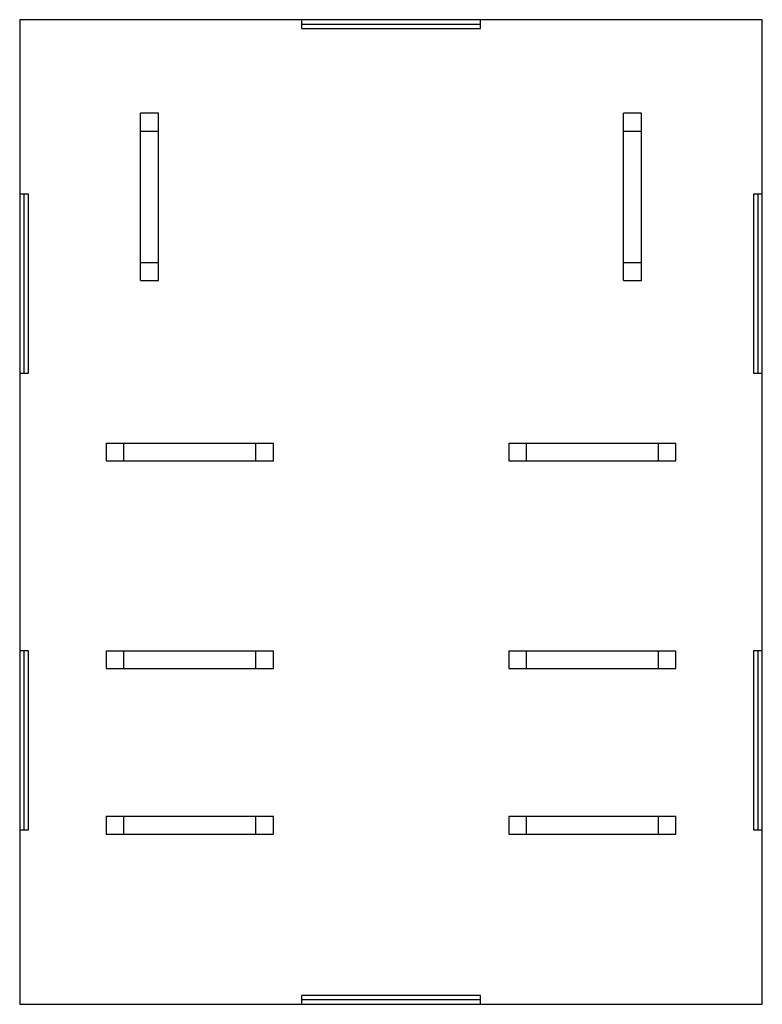
# Model space of a CAD drawing. Units: millimetres. Extents: x 2.8 to 23.9, y 5 to 32.9.
import ezdxf

# ---------------------------------------------------------------- set-up
doc = ezdxf.new("R2010")
doc.units = ezdxf.units.MM
doc.header["$LTSCALE"] = 2.456782
doc.layers.get('0').update_dxf_attribs({"linetype": 'CONTINUOUS'})

msp = doc.modelspace()

# ---------------------------------------------------------------- linework, layer by layer
at = {"color": 7, "linetype": 'CONTINUOUS'}
for p, q in [((2.83, 32.907), (2.83, 4.967)), ((23.912, 32.907), (2.83, 32.907)), ((10.831, 32.907), (10.831, 32.653)), ((10.831, 32.78), (15.911, 32.78)), ((15.911, 32.653), (15.911, 32.907)), ((23.912, 4.967), (23.912, 32.907)), ((10.831, 32.653), (15.911, 32.653)), ((6.259, 25.503), (6.259, 30.253)), ((6.767, 30.253), (6.259, 30.253)), ((6.767, 25.503), (6.767, 30.253)), ((19.975, 25.503), (19.975, 30.253)), ((20.483, 30.253), (19.975, 30.253)), ((20.483, 25.503), (20.483, 30.253)), ((6.259, 29.745), (6.767, 29.745)), ((19.975, 29.745), (20.483, 29.745)), ((3.084, 27.954), (2.83, 27.954)), ((2.957, 22.874), (2.957, 27.954)), ((3.084, 22.874), (3.084, 27.954)), ((23.912, 27.954), (23.658, 27.954)), ((23.658, 27.954), (23.658, 22.874)), ((23.785, 27.954), (23.785, 22.874)), ((6.767, 26.011), (6.259, 26.011)), ((20.483, 26.011), (19.975, 26.011)), ((6.259, 25.503), (6.767, 25.503)), ((19.975, 25.503), (20.483, 25.503)), ((2.83, 22.874), (3.084, 22.874)), ((23.658, 22.874), (23.912, 22.874)), ((5.281, 20.893), (5.281, 20.385)), ((5.281, 20.893), (10.031, 20.893)), ((5.789, 20.385), (5.789, 20.893)), ((9.523, 20.893), (9.523, 20.385)), ((10.031, 20.385), (10.031, 20.893)), ((16.711, 20.893), (21.461, 20.893)), ((16.711, 20.893), (16.711, 20.385)), ((17.219, 20.385), (17.219, 20.893)), ((20.953, 20.893), (20.953, 20.385)), ((21.461, 20.385), (21.461, 20.893)), ((5.281, 20.385), (10.031, 20.385)), ((16.711, 20.385), (21.461, 20.385)), ((3.084, 15), (2.83, 15)), ((2.957, 9.92), (2.957, 15)), ((3.084, 9.92), (3.084, 15)), ((5.281, 15), (5.281, 14.492)), ((5.281, 15), (10.031, 15)), ((5.789, 14.492), (5.789, 15)), ((9.523, 15), (9.523, 14.492)), ((10.031, 14.492), (10.031, 15)), ((16.711, 15), (21.461, 15)), ((16.711, 15), (16.711, 14.492)), ((17.219, 14.492), (17.219, 15)), ((20.953, 15), (20.953, 14.492)), ((21.461, 14.492), (21.461, 15)), ((23.912, 15), (23.658, 15)), ((23.658, 15), (23.658, 9.92)), ((23.785, 15), (23.785, 9.92)), ((5.281, 14.492), (10.031, 14.492)), ((16.711, 14.492), (21.461, 14.492)), ((5.281, 10.301), (5.281, 9.793)), ((5.281, 10.301), (10.031, 10.301)), ((5.789, 9.793), (5.789, 10.301)), ((9.523, 10.301), (9.523, 9.793)), ((10.031, 9.793), (10.031, 10.301)), ((16.711, 10.301), (21.461, 10.301)), ((16.711, 10.301), (16.711, 9.793)), ((17.219, 9.793), (17.219, 10.301)), ((20.953, 10.301), (20.953, 9.793)), ((21.461, 9.793), (21.461, 10.301)), ((2.83, 9.92), (3.084, 9.92)), ((5.281, 9.793), (10.031, 9.793)), ((16.711, 9.793), (21.461, 9.793)), ((23.658, 9.92), (23.912, 9.92)), ((15.911, 5.221), (10.831, 5.221)), ((10.831, 5.221), (10.831, 4.967)), ((15.911, 5.094), (10.831, 5.094)), ((15.911, 4.967), (15.911, 5.221)), ((2.83, 4.967), (23.912, 4.967))]:
    msp.add_line(p, q, dxfattribs=at)

doc.saveas('drawing.dxf')
